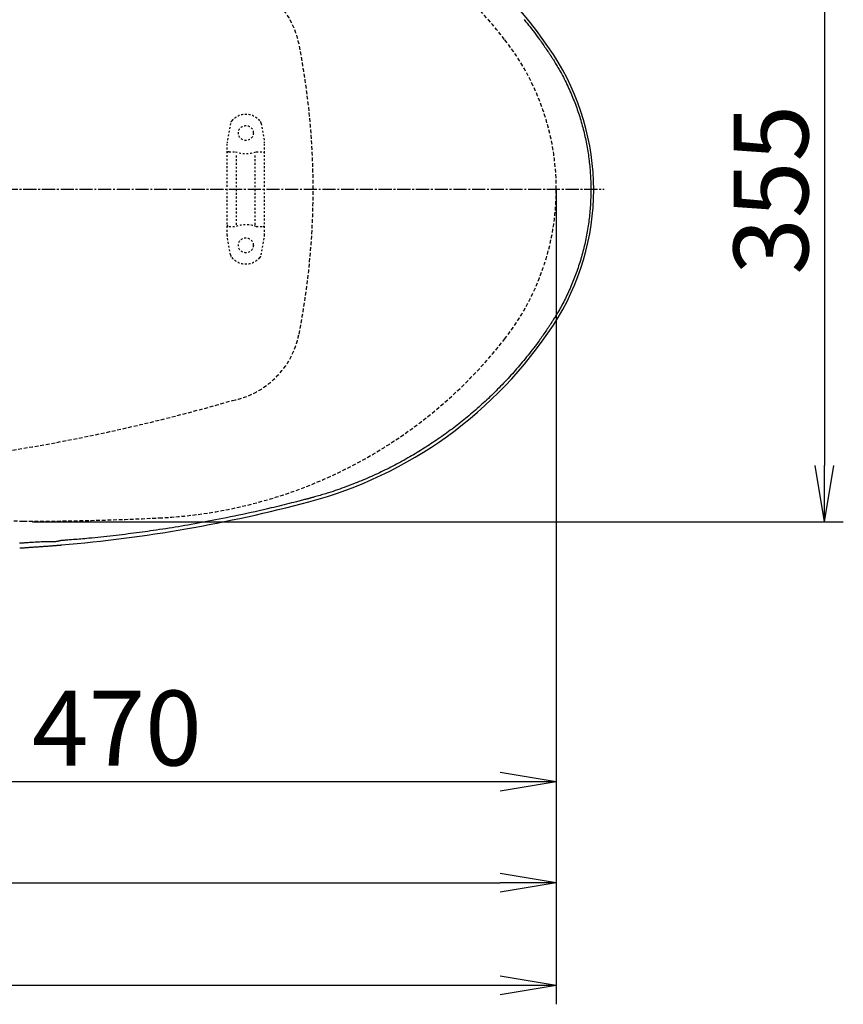
# Model space of a CAD drawing. Extents: x 0 to 1995, y 11 to 2820.
# Drawn here: x 838 to 1279, y 1984 to 2511 of the extents above; entities that cross this region are included whole.
import ezdxf

# ---------------------------------------------------------------- set-up
doc = ezdxf.new("R2010")
doc.units = 0
for name, pattern in [('EXLTYPE1', [3, 2, -1]), ('EXLTYPE2', [2, 1, -1]), ('EXLTYPE3', [10, 7, -1, 1, -1])]:
    doc.linetypes.add(name, pattern=pattern)
doc.layers.get('0').update_dxf_attribs({"linetype": 'CONTINUOUS'})
doc.layers.get('DEFPOINTS').update_dxf_attribs({"linetype": 'CONTINUOUS'})
for name, color, linetype in [('便器', 7, 'CONTINUOUS'), ('便座', 7, 'CONTINUOUS'), ('寸法', 7, 'CONTINUOUS')]:
    doc.layers.add(name, color=color, linetype=linetype)
doc.styles.add('EXCADDIM1', font='monotxt', dxfattribs={"width": 0.84, "bigfont": 'extfont'})
doc.styles.get("Standard").update_dxf_attribs({"font": 'monotxt', "bigfont": 'extfont'})
doc.dimstyles.new('ISO-25', dxfattribs={"dimtxt": 2.5, "dimasz": 2.5, "dimexe": 1.25, "dimexo": 0.625, "dimtad": 1, "dimtxsty": 'STANDARD', "dimcen": 2.5, "dimazin": 3, "dimtfac": 1, "dimtmove": 0, "dimatfit": 3})

# ---------------------------------------------------------------- blocks, each defined once
blk = doc.blocks.new('EX_NORM')
at = {"color": 0, "linetype": 'CONTINUOUS'}
for q in [(-1, 0.167), (-1, 0), (-1, -0.167)]:
    blk.add_line((0, 0), q, dxfattribs=at)
blk = doc.blocks.new('*D23')
at = {"layer": 'DEFPOINTS', "color": 0}
for p in [(839.93, 2597.2), (839.93, 2242.2), (1268.5, 2242.2)]:
    blk.add_point(p, dxfattribs=at)
at = {"layer": '便器', "color": 3, "linetype": 'CONTINUOUS'}
for p, q in [((844.93, 2597.2), (1278.5, 2597.2)), ((1268.5, 2567.2), (1268.5, 2272.2)), ((844.93, 2242.2), (1278.5, 2242.2))]:
    blk.add_line(p, q, dxfattribs=at)
at = {"layer": '便器', "color": 3, "xscale": 30, "yscale": 30, "zscale": 30}
for p, rotation in [((1268.5, 2597.2), 90), ((1268.5, 2242.2), 270)]:
    blk.add_blockref('EX_NORM', p, dxfattribs=dict(at, rotation=rotation))
at = {"layer": '便器', "color": 2, "insert": (1245, 2419.7), "char_height": 40, "attachment_point": 5, "rotation": 90, "style": 'EXCADDIM1'}
blk.add_mtext('355', dxfattribs=at)
blk = doc.blocks.new('*D25')
at = {"layer": 'DEFPOINTS', "color": 0}
for p in [(1125, 2427.2), (655, 2364.2), (655, 2103.2)]:
    blk.add_point(p, dxfattribs=at)
at = {"layer": '便器', "color": 3, "linetype": 'CONTINUOUS'}
for p, q in [((1125, 2420.2), (1125, 2093.2)), ((655, 2357.2), (655, 2093.2)), ((1095, 2103.2), (685, 2103.2))]:
    blk.add_line(p, q, dxfattribs=at)
at = {"layer": '便器', "color": 3, "xscale": 30, "yscale": 30, "zscale": 30, "rotation": 180}
blk.add_blockref('EX_NORM', (655, 2103.2), dxfattribs=at)
at = {"layer": '便器', "color": 3, "xscale": 30, "yscale": 30, "zscale": 30}
blk.add_blockref('EX_NORM', (1125, 2103.2), dxfattribs=at)
at = {"layer": '便器', "color": 2, "insert": (890, 2126.7), "char_height": 40, "attachment_point": 5, "style": 'EXCADDIM1'}
blk.add_mtext('470', dxfattribs=at)
blk = doc.blocks.new('*D26')
at = {"layer": 'DEFPOINTS', "color": 0}
for p in [(1125, 2427.2), (655, 2364.2), (655, 2103.2)]:
    blk.add_point(p, dxfattribs=at)
at = {"layer": '便器', "color": 3, "linetype": 'CONTINUOUS'}
for p, q in [((1125, 2420.2), (1125, 2093.2)), ((655, 2357.2), (655, 2093.2)), ((1095, 2103.2), (685, 2103.2))]:
    blk.add_line(p, q, dxfattribs=at)
at = {"layer": '便器', "color": 3, "xscale": 30, "yscale": 30, "zscale": 30, "rotation": 180}
blk.add_blockref('EX_NORM', (655, 2103.2), dxfattribs=at)
at = {"layer": '便器', "color": 3, "xscale": 30, "yscale": 30, "zscale": 30}
blk.add_blockref('EX_NORM', (1125, 2103.2), dxfattribs=at)
at = {"layer": '便器', "color": 2, "insert": (890, 2126.7), "char_height": 40, "attachment_point": 5, "style": 'EXCADDIM1'}
blk.add_mtext('470', dxfattribs=at)
blk = doc.blocks.new('*D27')
at = {"layer": 'DEFPOINTS', "color": 0}
for p in [(1125, 2420), (335, 1994.2), (335, 1994)]:
    blk.add_point(p, dxfattribs=at)
at = {"layer": '便器', "color": 3, "linetype": 'CONTINUOUS'}
for p, q in [((1125, 2413), (1125, 1984.2)), ((335, 2001), (335, 2004.2)), ((1095, 1994.2), (365, 1994.2))]:
    blk.add_line(p, q, dxfattribs=at)
at = {"layer": '便器', "color": 3, "xscale": 30, "yscale": 30, "zscale": 30, "rotation": 180}
blk.add_blockref('EX_NORM', (335, 1994.2), dxfattribs=at)
at = {"layer": '便器', "color": 3, "xscale": 30, "yscale": 30, "zscale": 30}
blk.add_blockref('EX_NORM', (1125, 1994.2), dxfattribs=at)
at = {"layer": '便器', "color": 2, "insert": (730, 2017.2), "char_height": 40, "attachment_point": 5, "style": 'EXCADDIM1'}
blk.add_mtext('790', dxfattribs=at)
blk = doc.blocks.new('*D36')
at = {"layer": 'DEFPOINTS', "color": 0}
for p in [(387.55, 2420), (1125, 2420), (1125, 2049.2)]:
    blk.add_point(p, dxfattribs=at)
at = {"layer": '寸法', "color": 3, "linetype": 'CONTINUOUS'}
for p, q in [((387.55, 2413), (387.55, 2039.2)), ((1125, 2413), (1125, 2039.2)), ((417.55, 2049.2), (1095, 2049.2))]:
    blk.add_line(p, q, dxfattribs=at)
at = {"layer": '寸法', "color": 3, "xscale": 30, "yscale": 30, "zscale": 30, "rotation": 180}
blk.add_blockref('EX_NORM', (387.55, 2049.2), dxfattribs=at)
at = {"layer": '寸法', "color": 3, "xscale": 30, "yscale": 30, "zscale": 30}
blk.add_blockref('EX_NORM', (1125, 2049.2), dxfattribs=at)
at = {"layer": '寸法', "color": 2, "insert": (756.28, 2072.2), "char_height": 40, "attachment_point": 5, "style": 'EXCADDIM1'}
blk.add_mtext('738', dxfattribs=at)

msp = doc.modelspace()

# ---------------------------------------------------------------- linework, layer by layer
at = {"layer": '便器', "color": 6, "linetype": 'EXLTYPE2'}
for p, q in [((950.7885, 2455.1801), (949.0456, 2445.2957)), ((967.2115, 2455.1801), (968.9544, 2445.2957)), ((949, 2395.2997), (949, 2444.7747)), ((969, 2395.2997), (969, 2444.7747)), ((950, 2440.0372), (953.4322, 2440.0372)), ((954, 2401.0372), (954, 2439.0372)), ((964, 2401.0372), (964, 2439.0372)), ((964.5678, 2440.0372), (968, 2440.0372)), ((950, 2400.0372), (953.4322, 2400.0372)), ((964.5678, 2400.0372), (968, 2400.0372)), ((950.7885, 2384.8943), (949.0456, 2394.7787)), ((967.2115, 2384.8943), (968.9544, 2394.7787))]:
    msp.add_line(p, q, dxfattribs=at)
for centre in [(959, 2450.0372), (959, 2390.0372)]:
    msp.add_circle(centre, 4, dxfattribs=at)
at = {"layer": '便器', "color": 2, "linetype": 'EXLTYPE1'}
for centre, radius, start, end in [((900.5059, 2346.0347), 250, 38.052045, 87.225532), ((995, 2420), 130, 0, 38.052045), ((995, 2420), 130, 321.947955, 0), ((900.5059, 2493.9652), 250, 272.774468, 321.947955), ((1069.2152, 7237.2433), 5000, 264.5636519, 267.372467), ((840, 3742.5), 1500, 270, 272.774468)]:
    msp.add_arc(centre, radius, start, end, dxfattribs=at)
at = {"layer": '便器', "color": 6, "linetype": 'EXLTYPE1'}
for centre, radius, start, end in [((943.2759, 2488.7673), 45, 11.169417, 79.089983), ((595, 2420), 400, 348.830583, 11.169417), ((943.2759, 2351.2327), 45, 280.910017, 348.830583), ((673.1103, 3267.4293), 1000, 270.681243, 286.18159)]:
    msp.add_arc(centre, radius, start, end, dxfattribs=at)
at = {"layer": '便器', "color": 6, "linetype": 'EXLTYPE2'}
for centre, radius, start, end in [((959, 2450.0372), 10, 41.321659, 138.678341), ((953.7429, 2454.6592), 3, 138.678341, 170), ((964.2571, 2454.6592), 3, 10, 41.321659), ((952, 2444.7747), 3, 170, 180), ((966, 2444.7747), 3, 0, 10), ((950, 2439.0372), 1, 90, 180), ((959, 2455.0372), 16, 249.635865, 290.364135), ((968, 2439.0372), 1, 0, 90), ((950, 2401.0372), 1, 180, 270), ((959, 2385.0372), 16, 69.635865, 110.364135), ((968, 2401.0372), 1, 270, 0), ((952, 2395.2997), 3, 180, 190), ((966, 2395.2997), 3, 350, 0), ((953.7429, 2385.4152), 3, 190, 221.321659), ((964.2571, 2385.4152), 3, 318.678341, 350), ((959, 2390.0372), 10, 221.321659, 318.678341)]:
    msp.add_arc(centre, radius, start, end, dxfattribs=at)
at = {"layer": '便座', "color": 6, "linetype": 'EXLTYPE3'}
msp.add_line((749.9829, 2420), (1150.5829, 2420), dxfattribs=at)
at = {"layer": '便座', "color": 6, "linetype": 'CONTINUOUS', "flags": 128}
for points in [[(1107.8248, 2510.6987), (1108.6222, 2509.7272), (1109.4195, 2508.7455), (1110.215, 2507.7556), (1111.0066, 2506.7594), (1111.7924, 2505.7588), (1112.5704, 2504.7558), (1113.3388, 2503.7522), (1114.0955, 2502.75), (1114.8386, 2501.7511), (1115.5661, 2500.7575), (1116.0424, 2500.0979), (1116.5116, 2499.4412), (1116.9744, 2498.7871), (1117.4317, 2498.1352), (1117.8841, 2497.4852), (1118.3324, 2496.8368), (1118.7772, 2496.1896), (1119.2194, 2495.5434), (1119.6596, 2494.8977), (1120.0986, 2494.2524), (1120.5371, 2493.6071), (1120.7571, 2493.2832), (1120.9736, 2492.9645), (1121.1828, 2492.6566), (1121.3811, 2492.3647), (1121.5648, 2492.0943), (1121.7303, 2491.8507), (1121.8739, 2491.6393), (1121.9919, 2491.4655), (1122.0808, 2491.3347), (1122.1368, 2491.2523), (1122.1563, 2491.2236)], [(1122.1563, 2491.2236), (1122.1717, 2491.1987), (1122.2161, 2491.1271), (1122.2866, 2491.0135), (1122.3803, 2490.8624), (1122.4942, 2490.6787), (1122.6255, 2490.467), (1122.7714, 2490.2319), (1122.9288, 2489.9781), (1123.0949, 2489.7103), (1123.2668, 2489.4331), (1123.4415, 2489.1513), (1123.7927, 2488.5849), (1124.1438, 2488.0177), (1124.4945, 2487.4491), (1124.8447, 2486.8782), (1125.1942, 2486.3044), (1125.5429, 2485.727), (1125.8906, 2485.1451), (1126.2371, 2484.5581), (1126.5822, 2483.9653), (1126.9258, 2483.3659), (1127.2677, 2482.7593), (1127.7778, 2481.8331), (1128.283, 2480.8912), (1128.7827, 2479.9359), (1129.2762, 2478.9694), (1129.7628, 2477.9942), (1130.2419, 2477.0126), (1130.7128, 2476.0268), (1131.175, 2475.0393), (1131.6277, 2474.0523), (1132.0702, 2473.0682), (1132.502, 2472.0893), (1132.9222, 2471.1183), (1133.3314, 2470.154), (1133.7299, 2469.1953), (1134.1182, 2468.2414), (1134.4965, 2467.2915), (1134.8652, 2466.3445), (1135.2247, 2465.3996), (1135.5754, 2464.4558), (1135.9177, 2463.5123), (1136.2518, 2462.5681), (1136.5782, 2461.6223), (1136.8969, 2460.6748), (1137.2083, 2459.725), (1137.5122, 2458.7727), (1137.8087, 2457.8182), (1138.0978, 2456.8613), (1138.3794, 2455.9023), (1138.6535, 2454.9411), (1138.9201, 2453.9779), (1139.1792, 2453.0126), (1139.4307, 2452.0453), (1139.6747, 2451.0761), (1139.9111, 2450.1052), (1140.1398, 2449.1325), (1140.361, 2448.158), (1140.5746, 2447.1818), (1140.7806, 2446.204), (1140.9791, 2445.2246), (1141.17, 2444.2436), (1141.3534, 2443.2612), (1141.5293, 2442.2773), (1141.6976, 2441.2921), (1141.8583, 2440.3055), (1142.0117, 2439.3165), (1142.1576, 2438.3263), (1142.2959, 2437.335), (1142.4267, 2436.3425), (1142.55, 2435.3491), (1142.6657, 2434.3547), (1142.7738, 2433.3594), (1142.8744, 2432.3633), (1142.9675, 2431.3664), (1143.053, 2430.3689), (1143.131, 2429.3707), (1143.2014, 2428.372), (1143.2642, 2427.3728), (1143.3195, 2426.3731), (1143.3673, 2425.3731), (1143.4074, 2424.3728), (1143.44, 2423.3722), (1143.4649, 2422.3715), (1143.4823, 2421.3706), (1143.492, 2420.3697), (1143.4941, 2419.3688), (1143.4886, 2418.368), (1143.4755, 2417.3685), (1143.4547, 2416.3691), (1143.4263, 2415.3699), (1143.3902, 2414.3711), (1143.3464, 2413.3726), (1143.2948, 2412.3745), (1143.2356, 2411.3769), (1143.1686, 2410.3798), (1143.0939, 2409.3833), (1143.0113, 2408.3874), (1142.921, 2407.3922), (1142.8229, 2406.3977), (1142.7169, 2405.404), (1142.6032, 2404.4112), (1142.4818, 2403.4192), (1142.3527, 2402.4281), (1142.2158, 2401.4381), (1142.0714, 2400.4491), (1141.9192, 2399.4612), (1141.7595, 2398.4745), (1141.5923, 2397.4889), (1141.4174, 2396.5046), (1141.2348, 2395.5205), (1141.0447, 2394.5377), (1140.847, 2393.5561), (1140.6418, 2392.5756), (1140.429, 2391.5963), (1140.2086, 2390.618), (1139.9806, 2389.6407), (1139.745, 2388.6644), (1139.5018, 2387.6891), (1139.2509, 2386.7146), (1138.9925, 2385.7409), (1138.7263, 2384.768), (1138.4526, 2383.7962), (1138.1714, 2382.8257), (1137.8826, 2381.8568), (1137.5864, 2380.8899), (1137.2829, 2379.9252), (1136.9719, 2378.963), (1136.6537, 2378.0036), (1136.3283, 2377.0473), (1135.9956, 2376.0944), (1135.6558, 2375.1452), (1135.3232, 2374.2383), (1134.9837, 2373.3341), (1134.6369, 2372.4316), (1134.2823, 2371.53), (1133.9197, 2370.6283), (1133.5485, 2369.7254), (1133.1685, 2368.8206), (1132.7792, 2367.9128), (1132.3802, 2367.0011), (1131.9711, 2366.0846), (1131.5516, 2365.1623), (1131.1397, 2364.2731), (1130.7186, 2363.3798), (1130.2891, 2362.4846), (1129.8518, 2361.5897), (1129.4076, 2360.6973), (1128.9572, 2359.8095), (1128.5014, 2358.9284), (1128.0409, 2358.0561), (1127.5764, 2357.1949), (1127.1088, 2356.3469), (1126.6388, 2355.5142), (1126.3382, 2354.9922), (1126.037, 2354.4766), (1125.735, 2353.9665), (1125.4323, 2353.4612), (1125.1289, 2352.9599), (1124.8247, 2352.4619), (1124.5198, 2351.9663), (1124.2141, 2351.4725), (1123.9075, 2350.9797), (1123.6002, 2350.487), (1123.292, 2349.9938), (1123.1381, 2349.7474), (1122.9865, 2349.5048), (1122.8398, 2349.2702), (1122.7008, 2349.0476), (1122.5718, 2348.8413), (1122.4556, 2348.6554), (1122.3548, 2348.494), (1122.2718, 2348.3612), (1122.2093, 2348.2613), (1122.17, 2348.1983), (1122.1563, 2348.1763)], [(1122.1563, 2348.1763), (1122.1377, 2348.1489), (1122.0842, 2348.0701), (1121.9993, 2347.9451), (1121.8866, 2347.7789), (1121.7494, 2347.5767), (1121.5913, 2347.3437), (1121.4157, 2347.085), (1121.2262, 2346.8058), (1121.0263, 2346.5111), (1120.8193, 2346.2061), (1120.6089, 2345.896), (1120.1866, 2345.2738), (1119.7637, 2344.6514), (1119.3394, 2344.0283), (1118.9132, 2343.4045), (1118.4843, 2342.7796), (1118.0522, 2342.1533), (1117.6161, 2341.5254), (1117.1755, 2340.8957), (1116.7296, 2340.2638), (1116.2779, 2339.6295), (1115.8196, 2338.9924), (1115.1188, 2338.0314), (1114.4036, 2337.0655), (1113.6759, 2336.0966), (1112.9373, 2335.1263), (1112.1898, 2334.1566), (1111.4351, 2333.1893), (1110.675, 2332.226), (1109.9113, 2331.2687), (1109.1458, 2330.319), (1108.3804, 2329.3789), (1107.6167, 2328.45), (1106.8493, 2327.5254), (1106.0848, 2326.6132), (1105.3226, 2325.7127), (1104.5618, 2324.8229), (1103.8019, 2323.9431), (1103.0419, 2323.0724), (1102.2812, 2322.2099), (1101.5191, 2321.3548), (1100.7549, 2320.5063), (1099.9877, 2319.6635), (1099.2169, 2318.8255), (1098.4342, 2317.9836), (1097.647, 2317.1456), (1096.8554, 2316.3118), (1096.0592, 2315.4819), (1095.2586, 2314.656), (1094.4534, 2313.8341), (1093.6438, 2313.0161), (1092.8296, 2312.2021), (1092.0109, 2311.3919), (1091.1876, 2310.5855), (1090.3598, 2309.783), (1089.5196, 2308.9768), (1088.6748, 2308.1746), (1087.8257, 2307.3765), (1086.9722, 2306.5826), (1086.1145, 2305.793), (1085.2527, 2305.0078), (1084.3869, 2304.227), (1083.5172, 2303.4509), (1082.6437, 2302.6795), (1081.7666, 2301.9129), (1080.8859, 2301.1512), (1080.0101, 2300.4016), (1079.1309, 2299.6569), (1078.2482, 2298.9171), (1077.3621, 2298.1822), (1076.4725, 2297.4521), (1075.5795, 2296.7268), (1074.6829, 2296.0064), (1073.7828, 2295.2907), (1072.8792, 2294.5799), (1071.972, 2293.8738), (1071.0612, 2293.1724), (1070.1556, 2292.4824), (1069.2465, 2291.7971), (1068.3341, 2291.1165), (1067.4184, 2290.4406), (1066.4994, 2289.7696), (1065.5773, 2289.1034), (1064.6521, 2288.4421), (1063.7239, 2287.7858), (1062.7928, 2287.1344), (1061.8589, 2286.488), (1060.9222, 2285.8467), (1059.9918, 2285.2166), (1059.0588, 2284.5914), (1058.123, 2283.9712), (1057.1843, 2283.3558), (1056.2427, 2282.7453), (1055.2981, 2282.1395), (1054.3504, 2281.5384), (1053.3995, 2280.9421), (1052.4454, 2280.3503), (1051.488, 2279.7631), (1050.5272, 2279.1805), (1049.5537, 2278.5968), (1048.5767, 2278.0178), (1047.5964, 2277.4434), (1046.6127, 2276.8737), (1045.6258, 2276.3088), (1044.6357, 2275.7487), (1043.6425, 2275.1935), (1042.6463, 2274.6433), (1041.6472, 2274.098), (1040.6452, 2273.5577), (1039.6404, 2273.0224), (1038.623, 2272.4872), (1037.603, 2271.9572), (1036.5801, 2271.4325), (1035.5545, 2270.9131), (1034.5262, 2270.3989), (1033.4951, 2269.8901), (1032.4613, 2269.3865), (1031.4248, 2268.8883), (1030.3855, 2268.3955), (1029.3436, 2267.908), (1028.299, 2267.426), (1027.2418, 2266.9448), (1026.1807, 2266.4688), (1025.1149, 2265.9974), (1024.0431, 2265.5301), (1022.9644, 2265.0667), (1021.8777, 2264.6066), (1020.7819, 2264.1494), (1019.676, 2263.6946), (1018.5588, 2263.2419), (1017.4295, 2262.7908), (1016.2868, 2262.3408), (1015.1262, 2261.8903), (1013.9536, 2261.4417), (1012.7714, 2260.9963), (1011.5821, 2260.5553), (1010.388, 2260.12), (1009.1916, 2259.6915), (1007.9953, 2259.2713), (1006.8017, 2258.8603), (1005.613, 2258.46), (1004.4317, 2258.0715), (1003.2604, 2257.696), (1002.4854, 2257.4533), (1001.7153, 2257.2163), (1000.9497, 2256.9845), (1000.1879, 2256.7573), (999.4296, 2256.5341), (998.674, 2256.3144), (997.9208, 2256.0975), (997.1694, 2255.8828), (996.4192, 2255.6698), (995.6698, 2255.4579), (994.9205, 2255.2465), (994.5451, 2255.1406), (994.1758, 2255.0365), (993.8189, 2254.9358), (993.4806, 2254.8404), (993.1672, 2254.752), (992.8849, 2254.6724), (992.64, 2254.6033), (992.4386, 2254.5465), (992.2871, 2254.5037), (992.1915, 2254.4768), (992.1583, 2254.4674)], [(992.1583, 2254.4674), (992.1006, 2254.4527), (991.9346, 2254.4103), (991.6713, 2254.343), (991.3213, 2254.2536), (990.8956, 2254.1449), (990.4049, 2254.0195), (989.8601, 2253.8804), (989.272, 2253.7302), (988.6515, 2253.5717), (988.0093, 2253.4076), (987.3562, 2253.2408), (986.0462, 2252.9062), (984.7347, 2252.5717), (983.4202, 2252.2372), (982.1013, 2251.9027), (980.7765, 2251.5683), (979.4444, 2251.2341), (978.1034, 2250.8999), (976.7521, 2250.5658), (975.389, 2250.2319), (974.0127, 2249.8982), (972.6217, 2249.5646), (970.506, 2249.0648), (968.3599, 2248.5665), (966.1892, 2248.0706), (963.9999, 2247.5783), (961.7979, 2247.0906), (959.5892, 2246.6084), (957.3796, 2246.1328), (955.1752, 2245.6648), (952.9818, 2245.2055), (950.8055, 2244.7558), (948.652, 2244.3168), (946.6949, 2243.923), (944.76, 2243.5387), (942.8448, 2243.1634), (940.9472, 2242.7966), (939.0649, 2242.4379), (937.1954, 2242.0869), (935.3366, 2241.7431), (933.486, 2241.406), (931.6415, 2241.0752), (929.8007, 2240.7502), (927.9614, 2240.4306), (926.2834, 2240.1434), (924.6052, 2239.8605), (922.9273, 2239.5817), (921.2501, 2239.3072), (919.5743, 2239.037), (917.9004, 2238.7712), (916.2287, 2238.5099), (914.5599, 2238.253), (912.8945, 2238.0006), (911.233, 2237.7529), (909.5758, 2237.5098), (908.085, 2237.2945), (906.5959, 2237.0828), (905.1058, 2236.8743), (903.6126, 2236.6688), (902.1137, 2236.4659), (900.6068, 2236.2653), (899.0894, 2236.0667), (897.5591, 2235.8699), (896.0135, 2235.6746), (894.4503, 2235.4804), (892.8669, 2235.287), (891.2703, 2235.0953), (889.6553, 2234.9047), (888.0259, 2234.7159), (886.3862, 2234.5296), (884.74, 2234.3463), (883.0913, 2234.1668), (881.4441, 2233.9915), (879.8024, 2233.8211), (878.1701, 2233.6564), (876.5512, 2233.4978), (874.9496, 2233.3461), (873.904, 2233.25), (872.8669, 2233.1568), (871.8373, 2233.0663), (870.8142, 2232.9781), (869.7968, 2232.8919), (868.7842, 2232.8075), (867.7755, 2232.7246), (866.7698, 2232.6428), (865.7662, 2232.5619), (864.7638, 2232.4815), (863.7618, 2232.4014), (863.2623, 2232.3615), (862.7709, 2232.3222), (862.296, 2232.2842), (861.8459, 2232.2483), (861.4289, 2232.2149), (861.0532, 2232.1849), (860.7272, 2232.1589), (860.4592, 2232.1374), (860.2575, 2232.1213), (860.1304, 2232.1112), (860.0862, 2232.1076)], [(860.0862, 2232.1076), (860.0862, 2232.1076), (860.0862, 2232.1076), (860.0862, 2232.1076), (860.0862, 2232.1076), (860.0862, 2232.1076), (860.0862, 2232.1076), (860.0862, 2232.1076), (860.0862, 2232.1076), (860.0862, 2232.1076), (860.0862, 2232.1076), (860.0862, 2232.1076), (860.0512, 2232.099), (859.9508, 2232.0748), (859.792, 2232.0374), (859.5816, 2231.9893), (859.3267, 2231.9329), (859.0341, 2231.8708), (858.7107, 2231.8054), (858.3636, 2231.7391), (857.9995, 2231.6744), (857.6254, 2231.6137), (857.2483, 2231.5596), (856.6864, 2231.494), (856.1312, 2231.4463), (855.5809, 2231.414), (855.0334, 2231.3946), (854.4869, 2231.3857), (853.9392, 2231.3848), (853.3886, 2231.3895), (852.8329, 2231.3972), (852.2702, 2231.4056), (851.6987, 2231.4123), (851.1162, 2231.4147), (850.3364, 2231.4084), (849.5402, 2231.3919), (848.7331, 2231.3665), (847.9205, 2231.3335), (847.1082, 2231.294), (846.3014, 2231.2494), (845.5059, 2231.201), (844.7271, 2231.15), (843.9706, 2231.0976), (843.2419, 2231.0452), (842.5465, 2230.994), (842.2156, 2230.9695), (841.8928, 2230.9457), (841.5767, 2230.923), (841.2657, 2230.9013), (840.9584, 2230.8811), (840.6535, 2230.8623), (840.3493, 2230.8452), (840.0446, 2230.83), (839.7378, 2230.8169), (839.4274, 2230.8059), (839.1121, 2230.7974), (838.9506, 2230.7941), (838.7903, 2230.7914), (838.6344, 2230.7892), (838.4857, 2230.7875), (838.3472, 2230.7862), (838.2219, 2230.7853), (838.1127, 2230.7847), (838.0226, 2230.7843)], [(838.0531, 2228.2443), (838.0531, 2228.2443), (838.0531, 2228.2443), (838.0531, 2228.2443), (838.0531, 2228.2443), (838.0531, 2228.2443), (838.0531, 2228.2443), (838.0531, 2228.2443), (838.0531, 2228.2443), (838.0531, 2228.2443), (838.0531, 2228.2443), (838.0531, 2228.2443), (838.068, 2228.2443), (838.111, 2228.2444), (838.1791, 2228.2447), (838.2697, 2228.2453), (838.3799, 2228.2462), (838.5068, 2228.2476), (838.6478, 2228.2496), (838.7999, 2228.2522), (838.9605, 2228.2556), (839.1266, 2228.2598), (839.2955, 2228.2649), (839.6352, 2228.2782), (839.9752, 2228.2951), (840.3157, 2228.3153), (840.657, 2228.3382), (840.9995, 2228.3634), (841.3434, 2228.3904), (841.689, 2228.4188), (842.0367, 2228.4481), (842.3868, 2228.4779), (842.7395, 2228.5077), (843.0952, 2228.5371), (843.6348, 2228.5796), (844.1811, 2228.6203), (844.7334, 2228.6596), (845.2909, 2228.6976), (845.853, 2228.7348), (846.4189, 2228.7713), (846.9879, 2228.8074), (847.5593, 2228.8435), (848.1325, 2228.8798), (848.7066, 2228.9166), (849.281, 2228.9541), (849.8485, 2228.9922), (850.4151, 2229.0313), (850.98, 2229.0711), (851.5429, 2229.1116), (852.103, 2229.1527), (852.6598, 2229.1943), (853.2127, 2229.2363), (853.7612, 2229.2784), (854.3047, 2229.3208), (854.8426, 2229.3631), (855.3744, 2229.4054), (855.7231, 2229.4333), (856.0691, 2229.4611), (856.4126, 2229.4888), (856.7538, 2229.5165), (857.0929, 2229.5441), (857.4301, 2229.5716), (857.7656, 2229.599), (858.0998, 2229.6264), (858.4327, 2229.6538), (858.7646, 2229.681), (859.0958, 2229.7083), (859.2573, 2229.7216), (859.4161, 2229.7346), (859.5694, 2229.7472), (859.7146, 2229.7592), (859.8491, 2229.7702), (859.9702, 2229.7802), (860.0752, 2229.7888), (860.1615, 2229.7959), (860.2264, 2229.8013), (860.2673, 2229.8046), (860.2815, 2229.8058)]]:
    msp.add_lwpolyline(points, dxfattribs=at)
at = {"layer": '便座', "color": 6, "linetype": 'CONTINUOUS'}
for centre, radius, start, end in [((934.6169, 2368.5034), 225.6448, 33.19955, 75.111359), ((1012.8548, 2419.7), 132.1448, 326.80045, 33.19955), ((934.6169, 2470.8965), 225.6448, 284.888641, 326.80045), ((795.3548, 2994.7), 767.6448, 274.8585087, 284.8886413), ((795.3548, 2994.7), 767.6462, 274.8585087, 284.8886413)]:
    msp.add_arc(centre, radius, start, end, dxfattribs=at)

# ---------------------------------------------------------------- dimensions: what is measured, and where the dimension line sits
at = {"layer": '便器', "color": 3, "linetype": 'CONTINUOUS'}
dim = msp.add_linear_dim(base=(1268.5001, 2242.2), p1=(839.9275, 2597.2), p2=(839.9275, 2242.2), angle=90, dimstyle='ISO-25', override={"dimtxt": 40, "dimasz": 30, "dimexe": 10, "dimexo": 5, "dimgap": 0, "dimtad": 1, "dimjust": 0, "dimtih": 0, "dimtoh": 0, "dimdec": 2, "dimzin": 8, "dimlunit": 2, "dimtxsty": 'EXCADDIM1', "dimblk1": 'EX_NORM', "dimblk2": 'EX_NORM', "dimsah": 1, "dimse1": 0, "dimse2": 0, "dimclrd": 3, "dimclre": 3, "dimclrt": 2, "dimtmove": 2}, dxfattribs=at)
dim.commit()
dim.dimension.update_dxf_attribs({"geometry": '*D23', "text_midpoint": (1245.0001, 2419.7), "dimtype": 160})
for base, p1, p2, picture, middle in [((655, 2103.2), (1125, 2427.2), (655, 2364.2), '*D25', (890, 2126.7)), ((655, 2103.2), (1125, 2427.2), (655, 2364.2), '*D26', (890, 2126.7)), ((335, 1994.2), (1125, 2420), (335, 1994), '*D27', (730, 2017.2))]:
    dim = msp.add_linear_dim(base=base, p1=p1, p2=p2, dimstyle='ISO-25', override={"dimtxt": 40, "dimasz": 30, "dimexe": 10, "dimexo": 7, "dimgap": 0, "dimtad": 1, "dimjust": 0, "dimtih": 0, "dimtoh": 0, "dimdec": 1, "dimzin": 8, "dimlunit": 2, "dimtxsty": 'EXCADDIM1', "dimblk1": 'EX_NORM', "dimblk2": 'EX_NORM', "dimsah": 1, "dimse1": 0, "dimse2": 0, "dimclrd": 3, "dimclre": 3, "dimclrt": 2, "dimtmove": 2}, dxfattribs=at)
    dim.commit()
    dim.dimension.update_dxf_attribs({"geometry": picture, "text_midpoint": middle, "dimtype": 160})
at = {"layer": '寸法', "color": 3, "linetype": 'CONTINUOUS'}
dim = msp.add_linear_dim(base=(1125, 2049.2), p1=(387.5549, 2420), p2=(1125, 2420), text='738', dimstyle='ISO-25', override={"dimtxt": 40, "dimasz": 30, "dimexe": 10, "dimexo": 7, "dimgap": 0, "dimtad": 1, "dimjust": 0, "dimtih": 0, "dimtoh": 0, "dimdec": 1, "dimzin": 8, "dimlunit": 2, "dimtxsty": 'EXCADDIM1', "dimblk1": 'EX_NORM', "dimblk2": 'EX_NORM', "dimsah": 1, "dimse1": 0, "dimse2": 0, "dimclrd": 3, "dimclre": 3, "dimclrt": 2, "dimtmove": 2}, dxfattribs=at)
dim.commit()
dim.dimension.update_dxf_attribs({"geometry": '*D36', "text_midpoint": (756.2774, 2072.2), "dimtype": 160})

doc.saveas('drawing.dxf')
